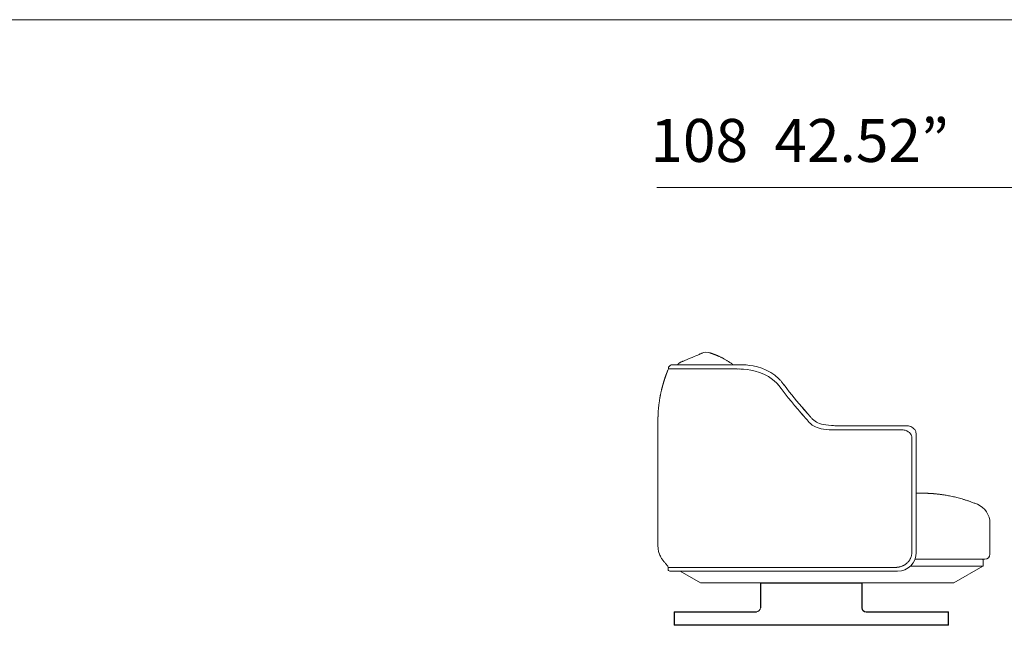
# Model space of a CAD drawing. Units: inches. Extents: x 3476 to 124092, y 545 to 21494.
# Drawn here: x 17786 to 20701, y 17453 to 19246 of the extents above; entities that cross this region are included whole.
import ezdxf

# ---------------------------------------------------------------- set-up
doc = ezdxf.new("R2010")
doc.units = ezdxf.units.IN
doc.header["$MEASUREMENT"] = 0
doc.layers.get('0').update_dxf_attribs({"lineweight": 13})
doc.styles.add('PDF NeuzeitSLTStd-Book', font='arial.ttf')

msp = doc.modelspace()

# ---------------------------------------------------------------- linework, layer by layer
at = {"lineweight": 13}
for p, q in [((3623.6, 19246.3), (22180.3, 19246.3)), ((20776, 18749.2), (19672.7, 18749.2)), ((19829.2, 18259.6), (19829.1, 18259.6)), ((19829.3, 18259.6), (19829.2, 18259.6)), ((19829.4, 18259.5), (19829.3, 18259.6)), ((19829.5, 18259.5), (19829.4, 18259.5)), ((19829.8, 18259.5), (19829.5, 18259.5)), ((19829.9, 18259.4), (19829.8, 18259.5)), ((19830, 18259.4), (19829.9, 18259.4)), ((19829.9, 18259.4), (19829.9, 18259.4)), ((19830.1, 18259.4), (19830, 18259.4)), ((19830.9, 18259.1), (19830.8, 18259.2)), ((19830.8, 18259.2), (19830.8, 18259.2)), ((19830.8, 18259.2), (19830.8, 18259.1)), ((19830.8, 18259.1), (19830.9, 18259.1)), ((19831, 18259.1), (19830.9, 18259.1)), ((19830.9, 18259.1), (19830.9, 18259.1)), ((19830.9, 18259.1), (19830.9, 18259.1)), ((19830.9, 18259.1), (19830.9, 18259.1)), ((19830.9, 18259.1), (19830.9, 18259.1)), ((19830.9, 18259.1), (19831, 18259)), ((19831.1, 18259.1), (19831, 18259.1)), ((19831, 18259.1), (19831, 18259.1)), ((19831, 18259), (19831, 18259)), ((19831, 18259), (19831, 18259)), ((19831, 18259), (19831.1, 18258.9)), ((19831.1, 18259.1), (19831.1, 18259.1)), ((19831.1, 18259.1), (19831.1, 18259.1)), ((19831.1, 18258.9), (19831.1, 18258.9)), ((19831.1, 18258.9), (19831.1, 18258.9)), ((19831.2, 18259), (19831.2, 18259)), ((19831.4, 18259), (19831.3, 18259)), ((19831.3, 18259), (19831.3, 18259)), ((19831.7, 18258.9), (19831.6, 18258.9)), ((19832, 18258.7), (19831.9, 18258.8)), ((19832.2, 18258.7), (19832.1, 18258.7)), ((19832.3, 18258.7), (19832.2, 18258.7)), ((19832.5, 18258.6), (19832.4, 18258.6)), ((19832.7, 18258.5), (19832.6, 18258.5)), ((19832.9, 18258.5), (19832.8, 18258.5)), ((19832.9, 18258.4), (19832.9, 18258.5)), ((19833, 18258.4), (19832.9, 18258.4)), ((19833.2, 18258.4), (19833.1, 18258.4)), ((19833.4, 18258.3), (19833.4, 18258.3)), ((19833.6, 18258.2), (19833.5, 18258.2)), ((19833.8, 18258.1), (19833.7, 18258.1)), ((19916.8, 18224.4), (19720.3, 18224.4)), ((19744.3, 18232.3), (19744.3, 18232.3)), ((19755.4, 18237), (19771.6, 18244)), ((19705, 18208.2), (19706.6, 18211.8)), ((19909.8, 18211.8), (19706.6, 18211.8)), ((20033.9, 18183.1), (20037.7, 18178.9)), ((20049, 18164.4), (20057.3, 18153.7)), ((19676, 18076.2), (19676, 18075.8)), ((19676, 18075.3), (19676, 18074.8)), ((19676.1, 18078.6), (19676.1, 18078.1)), ((19676.1, 18077.1), (19676.1, 18076.7)), ((19676.2, 18079.9), (19676.2, 18079.5)), ((19676.3, 18082.6), (19676.3, 18082.4)), ((19676.3, 18082.4), (19676.3, 18082)), ((19676.3, 18081.2), (19676.3, 18080.8)), ((19676.4, 18083.1), (19676.4, 18082.8)), ((19676.6, 18086.6), (19676.5, 18084.9)), ((19675.7, 18067.1), (19675.7, 18066.5)), ((19675.7, 18066.5), (19675.7, 18066)), ((19675.7, 18066), (19675.7, 18065.4)), ((19675.7, 18064.9), (19675.7, 18064.3)), ((19675.7, 18064.3), (19675.7, 18063.8)), ((19675.7, 18063.8), (19675.7, 18063.2)), ((19675.7, 18063.2), (19675.7, 18062.7)), ((19675.7, 18062.7), (19675.7, 18062.1)), ((19675.7, 18061.6), (19675.7, 18061.1)), ((19675.7, 18061.1), (19675.7, 18060.6)), ((19675.7, 18060.6), (19675.7, 18060.1)), ((19675.7, 18060.1), (19675.7, 18059.7)), ((19675.7, 18059.5), (19675.7, 17688.4)), ((19675.8, 18069.8), (19675.8, 18069.2)), ((19675.8, 18068.7), (19675.8, 18068.2)), ((19675.8, 18068.2), (19675.8, 18067.6)), ((19675.9, 18073.3), (19675.9, 18072.8)), ((19675.9, 18072.3), (19675.9, 18071.8)), ((19675.9, 18071.3), (19675.9, 18070.8)), ((19675.9, 18070.8), (19675.9, 18070.3)), ((19676, 18074.3), (19676, 18073.8)), ((20133, 18063.6), (20141.6, 18056.8)), ((20189.7, 18044.3), (20195.2, 18044)), ((20196.6, 18031.3), (20205.5, 18031.3)), ((20203.6, 18043.8), (20212.7, 18043.8)), ((20203.6, 18043.8), (20414.3, 18043.8)), ((20205.5, 18031.3), (20217.1, 18031.3)), ((20217.1, 18031.3), (20387.1, 18031.3)), ((20224.7, 18043.8), (20399.2, 18043.8)), ((20387.1, 18031.3), (20392.9, 18031.3)), ((20392.9, 18031.3), (20401.8, 18031.3)), ((20440.4, 18017.7), (20440.5, 17668.3)), ((20427.4, 18009.5), (20427.4, 17918.2)), ((20427.4, 17918.2), (20427.4, 17866.5)), ((20427.4, 17866.5), (20427.4, 17814.8)), ((20440.5, 17843.8), (20443.4, 17843.8)), ((20443.4, 17843.8), (20449.6, 17843.8)), ((20449.6, 17843.8), (20454.3, 17843.8)), ((20454.3, 17843.8), (20457.1, 17843.8)), ((20457.1, 17843.8), (20458.1, 17843.8)), ((20458.1, 17843.8), (20459.1, 17843.8)), ((20459.1, 17843.8), (20460.1, 17843.8)), ((20460.1, 17843.8), (20461.1, 17843.8)), ((20461.1, 17843.8), (20462.1, 17843.8)), ((20462.1, 17843.8), (20463, 17843.8)), ((20464.7, 17843.8), (20463.9, 17843.8)), ((20465.6, 17843.8), (20464.7, 17843.8)), ((20467.1, 17843.8), (20466.4, 17843.8)), ((20468.5, 17843.7), (20467.8, 17843.7)), ((20469, 17843.7), (20468.5, 17843.7)), ((20469.9, 17843.7), (20469.4, 17843.7)), ((20470.1, 17843.7), (20469.9, 17843.7)), ((20470.3, 17843.7), (20470.1, 17843.7)), ((20427.4, 17814.8), (20427.4, 17763.1)), ((20427.4, 17763.1), (20427.4, 17737.3)), ((20658.7, 17755.3), (20658.7, 17755.3)), ((20658.7, 17755.3), (20658.7, 17755.3)), ((20658.7, 17755.3), (20658.7, 17755.2)), ((20658.7, 17755.2), (20658.7, 17755.2)), ((20658.7, 17755.2), (20658.7, 17755.2)), ((20658.7, 17755.2), (20658.7, 17755.1)), ((20658.7, 17755.1), (20658.7, 17755)), ((20658.7, 17755), (20658.7, 17754.8)), ((20658.7, 17754.8), (20658.7, 17754.6)), ((20658.7, 17754.6), (20658.7, 17754.3)), ((20427.4, 17737.3), (20427.4, 17711.5)), ((20658.7, 17754.3), (20658.7, 17753.9)), ((20658.7, 17753.9), (20658.7, 17753.4)), ((20658.7, 17753.4), (20658.7, 17753)), ((20658.7, 17753), (20658.7, 17752.6)), ((20658.7, 17752.6), (20658.7, 17752.1)), ((20658.7, 17752.1), (20658.7, 17751.5)), ((20658.7, 17751.5), (20658.7, 17751)), ((20658.7, 17751), (20658.7, 17750.4)), ((20658.7, 17750.4), (20658.7, 17749.8)), ((20658.7, 17749.8), (20658.7, 17749.2)), ((20658.7, 17749.2), (20658.7, 17748.5)), ((20658.7, 17748.5), (20658.7, 17747.8)), ((20658.7, 17747.8), (20658.7, 17747.1)), ((20658.7, 17747.1), (20658.7, 17746.5)), ((20658.7, 17746.5), (20658.7, 17745.9)), ((20658.7, 17745.9), (20658.7, 17745.3)), ((20658.7, 17745.3), (20658.7, 17744.9)), ((20658.7, 17744.9), (20658.7, 17744.6)), ((20658.7, 17744.6), (20658.7, 17744.1)), ((20658.7, 17744.1), (20658.7, 17742.2)), ((20658.7, 17742.2), (20658.7, 17740.1)), ((20658.7, 17740.1), (20658.7, 17730.3)), ((20658.7, 17730.3), (20658.7, 17663.3)), ((20427.4, 17711.5), (20427.4, 17685.6)), ((19675.7, 17685.6), (19675.9, 17683.4)), ((20427.4, 17685.6), (20427.4, 17682.4)), ((20427.4, 17682.4), (20427.4, 17679.2)), ((20427.4, 17679.2), (20427.4, 17675.9)), ((20427.4, 17675.9), (20427.4, 17674.3)), ((20427.4, 17674.3), (20427.4, 17672.7)), ((20427.4, 17672.7), (20427.4, 17671.1)), ((20427.4, 17671.1), (20427.4, 17670.3)), ((20427.4, 17670.3), (20427.4, 17669.5)), ((20427.4, 17669.5), (20427.4, 17668.7)), ((20427.4, 17668.7), (20427.4, 17668.3)), ((20416.7, 17640.6), (20416.5, 17640.3)), ((20628.6, 17648.3), (20436.7, 17648.3)), ((20636.6, 17648.3), (20628.6, 17648.3)), ((20643.7, 17648.3), (20636.6, 17648.3)), ((20638.6, 17646.3), (20638.6, 17629.4)), ((19705.8, 17618.2), (19705.8, 17623.8)), ((19705.8, 17623.8), (19705.8, 17623.8)), ((19705.8, 17623.8), (19705.9, 17623.8)), ((19705.9, 17623.8), (19706.2, 17623.7)), ((19706.2, 17623.7), (19706.6, 17623.7)), ((19706.6, 17623.7), (19707.7, 17623.7)), ((19707.7, 17623.7), (19709.6, 17623.7)), ((19709.6, 17623.7), (19709.8, 17623.7)), ((19709.8, 17623.7), (19710, 17623.7)), ((19710, 17623.7), (19711, 17623.7)), ((19878.8, 17613.2), (19710.8, 17613.2)), ((19711, 17623.7), (19713.3, 17623.7)), ((19713.3, 17623.7), (19715.9, 17623.7)), ((19719, 17623.7), (19722.4, 17623.7)), ((19722.4, 17623.7), (19726.2, 17623.7)), ((19726.2, 17623.7), (19730.5, 17623.7)), ((19730.5, 17623.7), (19731.5, 17623.7)), ((19731.5, 17623.7), (19732.1, 17623.7)), ((19732.1, 17623.7), (19732.7, 17623.7)), ((19732.7, 17623.7), (19735, 17623.7)), ((19735, 17623.7), (19739.9, 17623.7)), ((19739.9, 17623.7), (19745.1, 17623.7)), ((19741.9, 17613.2), (19802.2, 17578.3)), ((19745.1, 17623.7), (19750.7, 17623.7)), ((19762.7, 17623.7), (19769.1, 17623.7)), ((19769.1, 17623.7), (19770.8, 17623.7)), ((19770.8, 17623.7), (19772.4, 17623.7)), ((19772.4, 17623.7), (19775.8, 17623.7)), ((19775.8, 17623.7), (19782.8, 17623.7)), ((19782.8, 17623.7), (19789.9, 17623.7)), ((19789.9, 17623.7), (19797.3, 17623.7)), ((19797.3, 17623.7), (19804.8, 17623.7)), ((19804.8, 17623.7), (19812.6, 17623.7)), ((19820.5, 17623.7), (19821.6, 17623.7)), ((19821.6, 17623.7), (19822.6, 17623.7)), ((19822.6, 17623.7), (19824.6, 17623.7)), ((19824.6, 17623.7), (19828.6, 17623.7)), ((19828.6, 17623.7), (19836.9, 17623.7)), ((19836.9, 17623.7), (19845.1, 17623.7)), ((19853.4, 17623.7), (19861.8, 17623.7)), ((19861.8, 17623.7), (19866.1, 17623.7)), ((19868.1, 17623.8), (19870.3, 17623.8)), ((19870.3, 17623.8), (19872.4, 17623.8)), ((19872.4, 17623.8), (19874.5, 17623.8)), ((19874.5, 17623.8), (19875.6, 17623.8)), ((19875.6, 17623.8), (19876.7, 17623.8)), ((19876.7, 17623.8), (19878.8, 17623.8)), ((19878.8, 17623.8), (19880.4, 17623.8)), ((20385.3, 17613.2), (19878.8, 17613.2)), ((19880.4, 17623.8), (19882, 17623.8)), ((19882, 17623.8), (19883.6, 17623.8)), ((19883.6, 17623.8), (19885.2, 17623.8)), ((19885.2, 17623.8), (19891.6, 17623.8)), ((19891.6, 17623.8), (19898, 17623.8)), ((19898, 17623.8), (19904.4, 17623.8)), ((19910.8, 17623.8), (19917.3, 17623.8)), ((19917.3, 17623.8), (19930.1, 17623.8)), ((20083.8, 17624), (20032.6, 17624)), ((20186.3, 17624.1), (20083.8, 17624)), ((20237.6, 17624.1), (20186.3, 17624.1)), ((20340.1, 17624.1), (20288.8, 17624.1)), ((20352.9, 17624.1), (20340.1, 17624.1)), ((20365.7, 17624.1), (20352.9, 17624.1)), ((20369, 17624.1), (20365.7, 17624.1)), ((20370.5, 17624.1), (20369, 17624.1)), ((20372.1, 17624.1), (20370.5, 17624.1)), ((20373.8, 17624.1), (20372.1, 17624.1)), ((20374.5, 17624.1), (20373.8, 17624.1)), ((20375.4, 17624.1), (20374.5, 17624.1)), ((20377, 17624.1), (20375.4, 17624.1)), ((20377.8, 17624.1), (20377, 17624.1)), ((20378.5, 17624.1), (20377.8, 17624.1)), ((20627.6, 17627.6), (20422.6, 17627.6)), ((20637.6, 17627.6), (20552.2, 17578.3)), ((20629.3, 17627.6), (20629.1, 17627.6)), ((20629.5, 17627.6), (20629.3, 17627.6)), ((20630.3, 17627.6), (20629.5, 17627.6)), ((20632, 17627.6), (20630.3, 17627.6)), ((20632.2, 17627.6), (20632, 17627.6)), ((20632.8, 17627.5), (20632.2, 17627.6)), ((20633.9, 17627.5), (20632.8, 17627.5)), ((20634, 17627.5), (20633.9, 17627.5)), ((20634.2, 17627.5), (20634, 17627.5)), ((20634.8, 17627.5), (20634.2, 17627.5)), ((20635.4, 17627.5), (20634.8, 17627.5)), ((20635.9, 17627.5), (20635.4, 17627.5)), ((20636.2, 17627.5), (20635.9, 17627.5)), ((20636.4, 17627.5), (20636.2, 17627.5)), ((20637.1, 17627.6), (20636.4, 17627.5)), ((20637.3, 17627.6), (20637.1, 17627.6)), ((20637.5, 17627.6), (20637.3, 17627.6)), ((20637.3, 17627.6), (20637.3, 17627.6)), ((19802.2, 17578.3), (19876.3, 17578.3)), ((19876.3, 17578.1), (19803.2, 17578.1)), ((19876.3, 17578.3), (20542.2, 17578.3)), ((19876.3, 17578.1), (19876.3, 17578.3)), ((20542.2, 17578.1), (19876.3, 17578.1)), ((19979.1, 17578.1), (19979.1, 17577)), ((19980.1, 17577), (19979.1, 17577)), ((19979.1, 17577), (19979.1, 17573)), ((19979.1, 17573), (19980.1, 17573)), ((19979.1, 17504.8), (19979.1, 17571)), ((19979.1, 17571), (19980.1, 17571)), ((19980.1, 17578.1), (19980.1, 17577)), ((20279, 17577), (19980.1, 17577)), ((19980.1, 17577), (19980.1, 17573)), ((19980.1, 17573), (19980.1, 17572)), ((19980.1, 17572), (19980.1, 17571)), ((19980.1, 17571), (19980.1, 17504.8)), ((20279, 17577), (20279, 17578.1)), ((20279, 17573), (20279, 17577)), ((20280, 17577), (20279, 17577)), ((20279, 17572), (20279, 17573)), ((20280, 17573), (20279, 17573)), ((20279, 17571), (20279, 17572)), ((20279, 17571), (20280, 17571)), ((20279, 17504.8), (20279, 17571)), ((20280, 17578.1), (20280, 17577)), ((20280, 17577), (20280, 17573)), ((20280, 17571), (20280, 17504.8)), ((20542.2, 17578.3), (20542.2, 17578.1)), ((20551.2, 17578.1), (20542.2, 17578.1)), ((19724.3, 17491.8), (19724.3, 17492.8)), ((19724.3, 17492.8), (19967.1, 17492.8)), ((19967.1, 17492.8), (19967.1, 17491.8)), ((19980.1, 17504.8), (19979.1, 17504.8)), ((20280, 17504.8), (20279, 17504.8)), ((20292.1, 17491.8), (20292.1, 17492.8)), ((20292.1, 17492.8), (20534.8, 17492.8)), ((20534.8, 17492.8), (20534.8, 17491.8)), ((19723.3, 17453.7), (19723.3, 17491.8)), ((19723.3, 17491.8), (19724.3, 17491.8)), ((19967.1, 17491.8), (19724.3, 17491.8)), ((19724.3, 17491.8), (19724.3, 17453.7)), ((20534.8, 17491.8), (20292.1, 17491.8)), ((20535.8, 17491.8), (20534.8, 17491.8)), ((20534.8, 17491.8), (20534.8, 17453.7)), ((20535.8, 17453.7), (20535.8, 17491.8)), ((19724.3, 17453.7), (19723.3, 17453.7)), ((19724.3, 17453.7), (20534.8, 17453.7)), ((19724.3, 17452.7), (19724.3, 17453.7)), ((20534.8, 17452.7), (19724.3, 17452.7)), ((20534.8, 17453.7), (20535.8, 17453.7)), ((20534.8, 17453.7), (20534.8, 17452.7))]:
    msp.add_line(p, q, dxfattribs=at)
for centre, radius, start, end in [((23836.1, 8665.9), 10404.7, 112.8638, 112.99434), ((15898.8, 27290.7), 9841, 293.31312, 293.33758), ((20942.6, 15561.4), 2926.8, 112.9814, 113.0363), ((19781.5, 18302.1), 49.7, 291.7322, 294.4381), ((19645, 18632.2), 406.9, 292.7157, 293.2895), ((19819, 18230.3), 31.1, 69.2213, 115.1261), ((19833, 18253.7), 4.46, 70.9244, 75.6771), ((19836.3, 18262.3), 4.77, 246.1857, 256.9444), ((19826.9, 18234.5), 24.6, 69.1048, 71.2975), ((19822.6, 18213.3), 46.1, 69.7663, 71.3536), ((19836.4, 18231.1), 24.6, 69.1048, 71.2975), ((19844.8, 18243.7), 9.79, 67.6751, 71.2128), ((19835.6, 18220.7), 34.6, 65.8546, 68.9057), ((19818.1, 18170.3), 87.8, 64.6631, 66.5642), ((19718.8, 18212.2), 12.3, 83.1115, 181.9196), ((19741.8, 18217.5), 11.1, 131.111, 135.6158), ((19756.6, 18203.1), 31.7, 112.6945, 129.4585), ((19759.8, 18197), 38.6, 112.9703, 122.6626), ((19745.6, 18220.5), 11.1, 120.232, 124.3193), ((19817.8, 18070), 178.2, 113.3831, 114.2287), ((19774.8, 18177.3), 62.6, 112.1199, 114.021), ((19851.5, 18003.6), 252.5, 112.3942, 113.4055), ((19790.7, 18102.8), 160.6, 65.0939, 66.1333), ((19751.3, 18020.6), 251.7, 63.9988, 64.8381), ((19749.7, 18013.9), 258.4, 63.5336, 64.3371), ((21294.9, 20979.6), 3085.7, 242.3921, 242.4588), ((19799.1, 18111.9), 148.7, 60.9714, 62.3504), ((19801.1, 18111.2), 148.3, 60.4342, 61.7927), ((19774, 18064.4), 202.3, 59.1867, 60.3004), ((19401.7, 17449.5), 921.2, 58.6471, 58.8891), ((19831.9, 18155.6), 94.4, 56.3288, 58.6474), ((19841.1, 18164.8), 81.7, 55.4171, 58.0887), ((19797.8, 18097.2), 162, 55.0464, 56.3798), ((19759.5, 18045), 226.7, 53.7369, 54.6851), ((19695.8, 17956.7), 335.5, 53.2537, 53.8846), ((19921.1, 18089.1), 135.3, 88.1795, 91.8205), ((19924, 18111.8), 112.6, 83.6082, 89.2865), ((19709.1, 18197.3), 7.79, 153.8277, 159.7751), ((19914.1, 18076.5), 135.3, 88.1795, 91.8205), ((19905.1, 17909.6), 302.5, 85.3802, 87.493), ((19712.4, 18157.5), 23.3, 163.7522, 165.7375), ((19718.3, 18157), 29.1, 162.8512, 165.9632), ((19716.9, 18158.8), 27.2, 162.4291, 165.6801), ((19605.3, 18210.1), 94.4, 341.7698, 342.8293), ((19711.7, 18179.4), 16.2, 158.2708, 164.0798), ((19733.7, 18174.4), 38.7, 161.1401, 163.5597), ((19960.6, 18103.3), 94.3, 36.7091, 41.9361), ((19967.6, 18115.9), 94.3, 36.7091, 41.9361), ((19139.8, 17490.6), 1131.7, 36.5389, 37.0355), ((19533.5, 18165.8), 152.8, 348.2365, 349.4), ((19542.7, 18168.4), 144.3, 347.6991, 348.876), ((20948.2, 17863), 1294.1, 167.4461, 167.613), ((17963.8, 18546), 1767.5, 346.8626, 346.9792), ((19720, 18147), 33.3, 164.5845, 167.343), ((19836.3, 18117.4), 153.3, 164.8062, 165.4765), ((19716.7, 18151.2), 29.1, 163.9895, 167.365), ((19655, 18169), 35.1, 344.0073, 346.751), ((21155.6, 19001), 1400.4, 216.7971, 221.6731), ((19132.7, 17478), 1131.7, 36.5389, 37.0355), ((21162.6, 19013.6), 1400.4, 217.882, 221.6731), ((19897.8, 18079.4), 220.9, 173.1671, 174.349), ((18264.3, 18283.2), 1425.3, 352.8465, 353.02), ((19122.5, 18190.1), 562.2, 351.8031, 352.2182), ((19879.6, 18086.3), 201.9, 171.025, 172.1211), ((19803.7, 18100.1), 124.9, 170.1682, 171.8283), ((19988.4, 18071.6), 311.8, 169.5407, 170.1683), ((19862.4, 18096.2), 183.4, 168.9066, 169.9301), ((18968.5, 18152.5), 711.1, 355.068, 355.2712), ((19895, 18076.3), 218.5, 173.4495, 174.7092), ((19143.4, 17230.4), 1280, 40.2472, 41.8203), ((19150.4, 17243), 1280, 40.2472, 41.8186), ((20158.2, 18082.8), 45.2, 224.6286, 238.4742), ((19827.3, 11553.9), 6487.5, 86.81103, 86.85951), ((20195.1, 18194.9), 163.7, 267.5604, 270.5219), ((20202.2, 18207.5), 163.7, 267.5604, 270.5219), ((20397.8, 17994.1), 37.4, 66.0497, 83.9301), ((20401.9, 18004.1), 26.5, 27.7418, 65.4358), ((20410.3, 18006.7), 37.4, 62.827, 83.9301), ((20578, 21112.4), 3270.4, 268.1429, 268.2012), ((20300, 14620.3), 3228.1, 86.73, 86.808), ((20309.4, 15146.1), 2702.6, 86.2024, 86.2941), ((20364.6, 16225.2), 1622.3, 85.4941, 85.6232), ((20491.7, 17731.2), 110.9, 82.5797, 84.3469), ((20494.7, 17723.9), 117.8, 82.8024, 84.5174), ((20670.1, 19056.7), 1226.5, 262.4727, 262.6644), ((20485.5, 17627), 215, 81.2365, 82.5032), ((20469.8, 17500), 343, 79.9816, 80.9825), ((20128.3, 15607.1), 2266.4, 79.6401, 79.8055), ((20053.9, 15358.5), 2524.5, 78.8302, 78.9931), ((20421.9, 17263.5), 584.4, 77.2871, 78.0506), ((20500.2, 17603.4), 235.6, 75.9609, 77.6581), ((20407.6, 17243.3), 607.5, 74.2827, 75.0268), ((20481.1, 17502.7), 337.8, 72.9483, 74.3555), ((20483.2, 17499.2), 340.6, 71.9624, 73.4651), ((20381.8, 17192.7), 663.5, 71.0213, 71.8369), ((20269.2, 16896.4), 980.3, 69.8503, 70.4287), ((20495.5, 17514.3), 322.3, 67.9263, 69.7746), ((20363.4, 17191.1), 671.5, 67.3978, 67.8419), ((20598.5, 17755.3), 60.2, 359.9995, 67.6325), ((19749.4, 17688.9), 73.7, 180.3631, 182.5374), ((19692.8, 17680.7), 16.6, 185.4152, 189.9769), ((19733, 17686), 57.2, 188.2099, 191.5217), ((19734.3, 17685.4), 58.3, 190.6305, 194.0477), ((19747.5, 17688.9), 72, 194.2585, 198.7243), ((20385.3, 17668.3), 55.2, 270.0006, 359.9994), ((19756.4, 17692.1), 81.4, 198.8225, 203.008), ((19752.2, 17690.9), 77, 203.4162, 207.9142), ((19762.1, 17697.2), 88.7, 208.5032, 211.7796), ((19744.4, 17685.4), 67.5, 211.2012, 215.5157), ((19822.6, 17741.8), 163.9, 215.6786, 217.4026), ((19802.7, 17730.8), 141.5, 218.7624, 220.624), ((19827.8, 17756.7), 177.4, 221.7073, 222.9124), ((20390, 17662.3), 34.4, 308.7473, 314.1009), ((20302.3, 17747.4), 156.6, 315.4956, 316.8419), ((20380.4, 17672.4), 48.2, 318.8542, 321.7498), ((20390.1, 17664.4), 35.7, 322.1451, 327.3591), ((20382.7, 17669.8), 44.8, 330.7955, 334.9625), ((20326, 17688.3), 104.5, 340.676, 342.4553), ((20377.5, 17670.5), 50, 344.1242, 347.8024), ((20396.4, 17667), 30.8, 346.8342, 352.7838), ((20636.6, 17646.3), 2.02, 359.9729, 90.0261), ((20643.6, 17663.3), 15, 270.038, 359.962), ((19761.1, 17694.9), 86.5, 223.0109, 225.3977), ((19744.6, 17676.2), 61.6, 224.0959, 226.8671), ((19695.5, 17623.7), 10.2, 0.5108, 47.5147), ((19710.8, 17618.2), 4.99, 179.6162, 269.9789), ((19716.4, 17530.4), 93.3, 88.3948, 90.2854), ((19755.5, 17941.2), 317.6, 269.1264, 270.1798), ((19848.8, 2077.8), 15546.2, 90.31761, 90.3403), ((19819.2, 17033), 590.7, 89.869, 90.6413), ((19852, 16974.4), 649.3, 89.8767, 90.6105), ((19866.4, 17665.6), 41.8, 269.5397, 272.4004), ((20294.1, -52180.5), 69805.4, 90.314553, 90.31981), ((5613.4, 10406619.1), 10389005.2, 270.07895691, 270.07923949), ((20246.2, 42363), 24738.9, 269.98019, 270.09886), ((20381.8, 17657.3), 32.9, 275.4133, 281.0267), ((20379.5, 17676.7), 52.3, 286.6593, 290.2118), ((20385.9, 17661.1), 35.5, 289.1878, 294.4157), ((20378.9, 17678), 53.9, 293.7268, 297.145), ((20434.2, 17576), 62.2, 118.0666, 119.5538), ((20387.8, 17662.2), 35.6, 301.2592, 306.4682), ((20388.8, 17662.1), 35, 305.2316, 310.5184), ((20636.6, 17629.4), 2.04, 296.3265, 358.436), ((19980.1, 17573), 0.989, 179.9024, 270.0997), ((20279, 17573), 0.989, 269.9003, 0.0976), ((19724.3, 17491.8), 0.989, 89.9007, 180.0993), ((19967.1, 17504.8), 12, 270.0597, 359.9403), ((19967.1, 17504.8), 12, 270.0481, 359.9519), ((20292.1, 17504.8), 13, 180.0481, 269.9519), ((20292.1, 17504.8), 12, 180.0597, 269.9403), ((20534.8, 17491.8), 0.989, 359.899, 90.099)]:
    msp.add_arc(centre, radius, start, end, dxfattribs=at)
for points in [[(19804.7, 18258), (19805.4, 18258.3), (19805.7, 18258.4), (19805.8, 18258.5)], [(19806.9, 18258.9), (19806.8, 18258.9), (19806.7, 18258.8), (19806.6, 18258.8)], [(19807, 18258.9), (19806.9, 18258.9), (19806.9, 18258.9), (19806.9, 18258.9)], [(19807.1, 18258.9), (19807, 18258.9), (19807, 18258.9), (19807, 18258.9)], [(19807.2, 18259), (19807.1, 18258.9), (19807.1, 18258.9), (19807.1, 18258.9)], [(19828.7, 18259.7), (19828.6, 18259.7), (19828.5, 18259.7), (19828.4, 18259.7)], [(19828.9, 18259.6), (19828.9, 18259.6), (19828.8, 18259.6), (19828.7, 18259.7)], [(19829.1, 18259.6), (19829.1, 18259.6), (19829, 18259.6), (19828.9, 18259.6)], [(19829.4, 18259.5), (19829.4, 18259.6), (19829.3, 18259.6), (19829.3, 18259.6)], [(19829.6, 18259.5), (19829.6, 18259.5), (19829.5, 18259.5), (19829.5, 18259.5)], [(19829.7, 18259.5), (19829.7, 18259.5), (19829.6, 18259.5), (19829.6, 18259.5)], [(19829.9, 18259.4), (19829.8, 18259.4), (19829.8, 18259.4), (19829.8, 18259.5)], [(19830, 18259.4), (19830, 18259.4), (19830, 18259.4), (19829.9, 18259.4)], [(19830.3, 18259.3), (19830.2, 18259.3), (19830.2, 18259.3), (19830.1, 18259.4)], [(19830.5, 18259.2), (19830.4, 18259.2), (19830.3, 18259.3), (19830.3, 18259.3)], [(19830.7, 18259.2), (19830.7, 18259.2), (19830.6, 18259.2), (19830.5, 18259.2)], [(19830.8, 18259.1), (19830.8, 18259.1), (19830.8, 18259.1), (19830.7, 18259.2)], [(19830.9, 18259.1), (19830.9, 18259.1), (19830.9, 18259.1), (19830.9, 18259.1)], [(19831.2, 18259), (19831.2, 18259), (19831.2, 18259), (19831.1, 18259.1)], [(19831.3, 18259), (19831.3, 18259), (19831.2, 18259), (19831.2, 18259)], [(19831.5, 18258.9), (19831.5, 18258.9), (19831.4, 18259), (19831.4, 18259)], [(19831.4, 18259), (19831.4, 18259), (19831.4, 18259), (19831.4, 18259)], [(19831.6, 18258.9), (19831.5, 18258.9), (19831.5, 18258.9), (19831.5, 18258.9)], [(19831.9, 18258.8), (19831.8, 18258.8), (19831.8, 18258.8), (19831.7, 18258.9)], [(19831.7, 18258.9), (19831.7, 18258.9), (19831.7, 18258.9), (19831.7, 18258.9)], [(19831.9, 18258.8), (19831.9, 18258.8), (19831.9, 18258.8), (19831.9, 18258.8)], [(19832.1, 18258.7), (19832.1, 18258.7), (19832, 18258.7), (19832, 18258.7)], [(19832.2, 18258.7), (19832.2, 18258.7), (19832.2, 18258.7), (19832.2, 18258.7)], [(19832.4, 18258.6), (19832.3, 18258.6), (19832.3, 18258.6), (19832.3, 18258.7)], [(19832.4, 18258.6), (19832.4, 18258.6), (19832.4, 18258.6), (19832.4, 18258.6)], [(19832.6, 18258.5), (19832.6, 18258.6), (19832.6, 18258.6), (19832.5, 18258.6)], [(19832.5, 18258.6), (19832.5, 18258.6), (19832.5, 18258.6), (19832.5, 18258.6)], [(19832.8, 18258.5), (19832.7, 18258.5), (19832.7, 18258.5), (19832.7, 18258.5)], [(19832.8, 18258.5), (19832.8, 18258.5), (19832.8, 18258.5), (19832.8, 18258.5)], [(19833.1, 18258.4), (19833.1, 18258.4), (19833, 18258.4), (19833, 18258.4)], [(19833.1, 18258.4), (19833.1, 18258.4), (19833.1, 18258.4), (19833.1, 18258.4)], [(19833.3, 18258.3), (19833.2, 18258.3), (19833.2, 18258.3), (19833.2, 18258.4)], [(19833.7, 18258.2), (19833.6, 18258.2), (19833.4, 18258.3), (19833.3, 18258.3)], [(19833.4, 18258.3), (19833.3, 18258.3), (19833.3, 18258.3), (19833.3, 18258.3)], [(19833.5, 18258.3), (19833.5, 18258.3), (19833.4, 18258.3), (19833.4, 18258.3)], [(19833.5, 18258.2), (19833.5, 18258.3), (19833.5, 18258.3), (19833.5, 18258.3)], [(19833.7, 18258.2), (19833.6, 18258.2), (19833.6, 18258.2), (19833.6, 18258.2)], [(19834.1, 18258), (19834, 18258.1), (19833.8, 18258.1), (19833.7, 18258.2)], [(19833.7, 18258.1), (19833.7, 18258.2), (19833.7, 18258.2), (19833.7, 18258.2)], [(19834.8, 18257.8), (19834.5, 18257.9), (19834.2, 18258), (19833.8, 18258.1)], [(19833.8, 18258.1), (19833.8, 18258.1), (19833.8, 18258.1), (19833.8, 18258.1)], [(19836.3, 18257.3), (19835.9, 18257.4), (19835.6, 18257.5), (19835.3, 18257.7)], [(19836.5, 18257.2), (19836.2, 18257.3), (19836, 18257.4), (19835.7, 18257.5)], [(19837.3, 18256.9), (19837, 18257), (19836.6, 18257.2), (19836.3, 18257.3)], [(19837.2, 18256.9), (19837, 18257), (19836.7, 18257.1), (19836.5, 18257.2)], [(19838.4, 18256.5), (19838, 18256.7), (19837.6, 18256.8), (19837.2, 18256.9)], [(19839.5, 18256.1), (19839.1, 18256.3), (19838.8, 18256.4), (19838.4, 18256.5)], [(19839.6, 18256.1), (19839.3, 18256.2), (19838.9, 18256.3), (19838.5, 18256.5)], [(19840.4, 18255.8), (19840.1, 18255.9), (19839.8, 18256), (19839.5, 18256.1)], [(19839.9, 18256), (19839.8, 18256), (19839.7, 18256.1), (19839.6, 18256.1)], [(19840.1, 18255.9), (19840.1, 18255.9), (19840, 18256), (19839.9, 18256)], [(19840.5, 18255.8), (19840.4, 18255.8), (19840.3, 18255.8), (19840.1, 18255.9)], [(19841.5, 18255.4), (19841.1, 18255.5), (19840.8, 18255.7), (19840.4, 18255.8)], [(19840.8, 18255.7), (19840.7, 18255.7), (19840.6, 18255.7), (19840.5, 18255.8)], [(19841.1, 18255.6), (19841, 18255.6), (19840.9, 18255.6), (19840.8, 18255.7)], [(19841.5, 18255.4), (19841.4, 18255.5), (19841.2, 18255.5), (19841.1, 18255.6)], [(19841.8, 18255.3), (19841.7, 18255.3), (19841.6, 18255.4), (19841.5, 18255.4)], [(19842.4, 18255), (19842.1, 18255.1), (19841.8, 18255.3), (19841.5, 18255.4)], [(19842.2, 18255.1), (19842.1, 18255.2), (19842, 18255.2), (19841.8, 18255.3)], [(19842.6, 18255), (19842.5, 18255), (19842.4, 18255.1), (19842.2, 18255.1)], [(19843.4, 18254.7), (19843, 18254.8), (19842.8, 18254.9), (19842.4, 18255)], [(19843.1, 18254.8), (19843, 18254.9), (19842.8, 18254.9), (19842.6, 18255)], [(19843.6, 18254.6), (19843.5, 18254.7), (19843.3, 18254.7), (19843.1, 18254.8)], [(19844.3, 18254.4), (19844, 18254.5), (19843.7, 18254.6), (19843.4, 18254.7)], [(19844.1, 18254.4), (19844, 18254.5), (19843.8, 18254.6), (19843.6, 18254.6)], [(19844.6, 18254.3), (19844.5, 18254.3), (19844.3, 18254.4), (19844.1, 18254.4)], [(19845.1, 18254), (19845, 18254.1), (19844.8, 18254.2), (19844.6, 18254.3)], [(19845.6, 18253.9), (19845.5, 18253.9), (19845.3, 18254), (19845.1, 18254)], [(19845.9, 18253.7), (19845.7, 18253.8), (19845.4, 18253.9), (19845.2, 18254)], [(19846.1, 18253.7), (19845.9, 18253.8), (19845.8, 18253.8), (19845.6, 18253.9)], [(19846.2, 18253.6), (19846.1, 18253.7), (19846, 18253.7), (19845.9, 18253.7)], [(19846.4, 18253.6), (19846.3, 18253.6), (19846.2, 18253.7), (19846.1, 18253.7)], [(19846.5, 18253.5), (19846.4, 18253.5), (19846.3, 18253.6), (19846.2, 18253.6)], [(19846.8, 18253.4), (19846.7, 18253.5), (19846.6, 18253.5), (19846.4, 18253.6)], [(19846.8, 18253.4), (19846.7, 18253.4), (19846.6, 18253.5), (19846.5, 18253.5)], [(19847.1, 18253.3), (19847, 18253.3), (19846.9, 18253.4), (19846.8, 18253.4)], [(19847, 18253.3), (19846.9, 18253.3), (19846.9, 18253.4), (19846.8, 18253.4)], [(19847.3, 18253.2), (19847.2, 18253.3), (19847.1, 18253.3), (19847, 18253.3)], [(19847.4, 18253.2), (19847.3, 18253.2), (19847.2, 18253.3), (19847.1, 18253.3)], [(19847.5, 18253.1), (19847.4, 18253.2), (19847.4, 18253.2), (19847.3, 18253.2)], [(19847.6, 18253.1), (19847.6, 18253.1), (19847.5, 18253.2), (19847.4, 18253.2)], [(19847.8, 18253.1), (19847.6, 18253.1), (19847.6, 18253.1), (19847.5, 18253.1)], [(19847.9, 18253), (19847.8, 18253.1), (19847.7, 18253.1), (19847.6, 18253.1)], [(19847.9, 18252.9), (19847.9, 18253), (19847.8, 18253), (19847.8, 18253.1)], [(19848, 18253), (19847.9, 18253), (19847.9, 18253), (19847.9, 18253)], [(19848, 18252.9), (19848, 18252.9), (19848, 18252.9), (19848, 18253)], [(19849, 18252.6), (19848.8, 18252.6), (19848.7, 18252.7), (19848.5, 18252.7)], [(19849.2, 18252.5), (19849.1, 18252.5), (19849, 18252.6), (19849, 18252.6)], [(19850.4, 18252), (19850, 18252.1), (19849.5, 18252.3), (19849.1, 18252.5)], [(19849.3, 18252.4), (19849.2, 18252.4), (19849.2, 18252.5), (19849.2, 18252.5)], [(19849.6, 18252.3), (19849.5, 18252.4), (19849.4, 18252.4), (19849.3, 18252.4)], [(19849.7, 18252.3), (19849.7, 18252.3), (19849.6, 18252.3), (19849.6, 18252.3)], [(19849.7, 18252.2), (19849.7, 18252.2), (19849.7, 18252.3), (19849.7, 18252.3)], [(19853, 18250.9), (19852.1, 18251.2), (19851.3, 18251.6), (19850.4, 18252)], [(19733.8, 18225.2), (19733.8, 18225.2), (19733.7, 18225.1), (19733.6, 18225)], [(19733.7, 18225.1), (19733.7, 18225.1), (19733.8, 18225.2), (19733.9, 18225.3)], [(19733.9, 18225.3), (19733.8, 18225.2), (19733.7, 18225.1), (19733.7, 18225)], [(19735.2, 18226.5), (19734.9, 18226.3), (19734.7, 18226.1), (19734.5, 18225.9)], [(19735.5, 18226.8), (19735.4, 18226.7), (19735.2, 18226.6), (19735.2, 18226.5)], [(19735.8, 18227.1), (19735.7, 18227), (19735.6, 18226.9), (19735.5, 18226.8)], [(19736.2, 18227.4), (19736, 18227.3), (19735.9, 18227.1), (19735.8, 18227.1)], [(19736.4, 18227.5), (19736.3, 18227.5), (19736.3, 18227.4), (19736.2, 18227.4)], [(19736.6, 18227.7), (19736.5, 18227.6), (19736.4, 18227.6), (19736.4, 18227.5)], [(19736.8, 18227.8), (19736.7, 18227.8), (19736.6, 18227.7), (19736.6, 18227.7)], [(19736.9, 18228), (19736.9, 18227.9), (19736.8, 18227.9), (19736.8, 18227.8)], [(19737.3, 18228.3), (19737.2, 18228.2), (19737.1, 18228.1), (19736.9, 18228)], [(19737.7, 18228.6), (19737.6, 18228.5), (19737.5, 18228.4), (19737.3, 18228.3)], [(19738.2, 18228.9), (19738, 18228.8), (19737.9, 18228.7), (19737.7, 18228.6)], [(19738.7, 18229.2), (19738.5, 18229.2), (19738.3, 18229), (19738.2, 18228.9)], [(19738.6, 18229.2), (19738.6, 18229.2), (19738.6, 18229.2), (19738.5, 18229.1)], [(19739.3, 18229.7), (19739.1, 18229.5), (19738.8, 18229.4), (19738.6, 18229.2)], [(19738.9, 18229.4), (19738.8, 18229.4), (19738.8, 18229.3), (19738.7, 18229.2)], [(19740.4, 18230.3), (19740.3, 18230.3), (19740.1, 18230.2), (19740, 18230.1)], [(19740.7, 18230.5), (19740.6, 18230.5), (19740.5, 18230.4), (19740.4, 18230.3)], [(19741.4, 18230.9), (19741.2, 18230.8), (19741, 18230.7), (19740.7, 18230.5)], [(19742.3, 18231.4), (19742.1, 18231.3), (19741.8, 18231.1), (19741.4, 18230.9)], [(19743.3, 18231.9), (19743, 18231.7), (19742.7, 18231.6), (19742.3, 18231.4)], [(19744.4, 18232.3), (19744, 18232.2), (19743.7, 18232.1), (19743.3, 18231.9)], [(19744, 18232.2), (19744, 18232.2), (19743.9, 18232.2), (19743.9, 18232.2)], [(19743.9, 18232.2), (19743.9, 18232.2), (19743.9, 18232.1), (19743.9, 18232.1)], [(19744.1, 18232.2), (19744, 18232.2), (19744, 18232.2), (19744, 18232.2)], [(19744.3, 18232.3), (19744.3, 18232.3), (19744.5, 18232.4), (19744.7, 18232.5)], [(19747.1, 18233.6), (19747.8, 18233.8), (19748.5, 18234.1), (19749.3, 18234.5)], [(19897.2, 18225), (19897, 18225.2), (19896.8, 18225.4), (19896.6, 18225.6)], [(19936.5, 18223.7), (19961.3, 18221.6), (20004.2, 18213.3), (20033.9, 18183.1)], [(19698.9, 18192.1), (19698.8, 18191.7), (19698.7, 18191.3), (19698.5, 18190.9)], [(19699.3, 18193.2), (19699.2, 18192.8), (19699.1, 18192.5), (19698.9, 18192.1)], [(19699.7, 18194.1), (19699.6, 18193.8), (19699.4, 18193.5), (19699.3, 18193.2)], [(19699.9, 18194.9), (19699.8, 18194.7), (19699.8, 18194.4), (19699.7, 18194.1)], [(19700.4, 18196.1), (19700.3, 18195.8), (19700.1, 18195.4), (19699.9, 18194.9)], [(19700.8, 18197.2), (19700.7, 18196.9), (19700.6, 18196.5), (19700.4, 18196.1)], [(19701.2, 18198.2), (19701, 18197.9), (19700.9, 18197.6), (19700.8, 18197.2)], [(19701.5, 18199.1), (19701.4, 18198.9), (19701.3, 18198.6), (19701.2, 18198.2)], [(19701.8, 18200), (19701.8, 18199.7), (19701.6, 18199.4), (19701.5, 18199.1)], [(19702.4, 18201.5), (19702.3, 18201.2), (19702.2, 18201), (19702.1, 18200.7)], [(19702.6, 18202.1), (19702.6, 18201.9), (19702.5, 18201.7), (19702.4, 18201.5)], [(19702.9, 18202.7), (19702.8, 18202.5), (19702.7, 18202.3), (19702.6, 18202.1)], [(19703.1, 18203.2), (19703, 18203), (19702.9, 18202.8), (19702.9, 18202.7)], [(19703.2, 18203.5), (19703.2, 18203.4), (19703.1, 18203.3), (19703.1, 18203.2)], [(19703.3, 18203.9), (19703.3, 18203.8), (19703.2, 18203.7), (19703.2, 18203.5)], [(19703.4, 18204.1), (19703.4, 18204), (19703.4, 18204), (19703.3, 18203.9)], [(19703.5, 18204.3), (19703.5, 18204.3), (19703.5, 18204.2), (19703.4, 18204.1)], [(19703.6, 18204.5), (19703.6, 18204.4), (19703.5, 18204.4), (19703.5, 18204.3)], [(19703.7, 18204.7), (19703.6, 18204.6), (19703.6, 18204.6), (19703.6, 18204.5)], [(19703.8, 18205), (19703.8, 18205), (19703.7, 18204.9), (19703.7, 18204.9)], [(19703.7, 18204.9), (19703.7, 18204.8), (19703.7, 18204.7), (19703.7, 18204.7)], [(19703.9, 18205.2), (19703.8, 18205.2), (19703.8, 18205.1), (19703.8, 18205)], [(19704, 18205.6), (19704, 18205.5), (19703.9, 18205.5), (19703.9, 18205.4)], [(19703.9, 18205.4), (19703.9, 18205.3), (19703.9, 18205.3), (19703.9, 18205.2)], [(19704.1, 18205.7), (19704, 18205.6), (19704, 18205.6), (19704, 18205.6)], [(19704.2, 18206), (19704.2, 18205.9), (19704.1, 18205.9), (19704.1, 18205.8)], [(19704.1, 18205.8), (19704.1, 18205.8), (19704.1, 18205.7), (19704.1, 18205.7)], [(19704.3, 18206.3), (19704.3, 18206.2), (19704.2, 18206.2), (19704.2, 18206.1)], [(19704.2, 18206.1), (19704.2, 18206.1), (19704.2, 18206), (19704.2, 18206)], [(19704.4, 18206.6), (19704.4, 18206.5), (19704.4, 18206.4), (19704.3, 18206.4)], [(19704.3, 18206.4), (19704.3, 18206.3), (19704.3, 18206.3), (19704.3, 18206.3)], [(19704.5, 18206.8), (19704.5, 18206.8), (19704.5, 18206.7), (19704.4, 18206.7)], [(19704.4, 18206.7), (19704.4, 18206.6), (19704.4, 18206.6), (19704.4, 18206.6)], [(19704.6, 18207.1), (19704.6, 18207), (19704.6, 18207), (19704.5, 18206.9)], [(19704.5, 18206.9), (19704.5, 18206.9), (19704.5, 18206.9), (19704.5, 18206.8)], [(19704.7, 18207.2), (19704.6, 18207.2), (19704.6, 18207.1), (19704.6, 18207.1)], [(19704.8, 18207.5), (19704.8, 18207.5), (19704.8, 18207.4), (19704.7, 18207.4)], [(19704.7, 18207.4), (19704.7, 18207.4), (19704.7, 18207.3), (19704.7, 18207.3)], [(19704.7, 18207.3), (19704.7, 18207.3), (19704.7, 18207.2), (19704.7, 18207.2)], [(19704.9, 18207.7), (19704.9, 18207.7), (19704.8, 18207.7), (19704.8, 18207.6)], [(19704.8, 18207.6), (19704.8, 18207.6), (19704.8, 18207.5), (19704.8, 18207.5)], [(19705, 18208), (19705, 18208), (19705, 18208), (19704.9, 18207.9)], [(19704.9, 18207.9), (19704.9, 18207.9), (19704.9, 18207.9), (19704.9, 18207.8)], [(19704.9, 18207.8), (19704.9, 18207.8), (19704.9, 18207.8), (19704.9, 18207.7)], [(19705, 18208.2), (19705, 18208.1), (19705, 18208), (19705, 18208)], [(19689.6, 18162.5), (19689.5, 18162.2), (19689.4, 18162), (19689.4, 18161.7)], [(19689.8, 18163.3), (19689.8, 18163), (19689.7, 18162.7), (19689.6, 18162.5)], [(19691.3, 18168.5), (19691.2, 18168.1), (19691, 18167.6), (19690.9, 18167.1)], [(19691.7, 18169.7), (19691.5, 18169.4), (19691.4, 18168.9), (19691.3, 18168.5)], [(19692, 18170.9), (19691.9, 18170.6), (19691.8, 18170.2), (19691.7, 18169.7)], [(19692.4, 18172.1), (19692.2, 18171.7), (19692.1, 18171.3), (19692, 18170.9)], [(19692.7, 18173.3), (19692.6, 18172.9), (19692.5, 18172.5), (19692.4, 18172.1)], [(19693.3, 18175.2), (19693.1, 18174.5), (19692.9, 18173.9), (19692.7, 18173.3)], [(19693.9, 18177), (19693.7, 18176.4), (19693.5, 18175.8), (19693.3, 18175.2)], [(19694.5, 18178.8), (19694.3, 18178.2), (19694.1, 18177.6), (19693.9, 18177)], [(19695, 18180.5), (19694.8, 18180), (19694.6, 18179.4), (19694.5, 18178.8)], [(19696.1, 18183.8), (19695.9, 18183.3), (19695.7, 18182.7), (19695.5, 18182.2)], [(19697.6, 18188.3), (19697.4, 18187.8), (19697.3, 18187.4), (19697.1, 18186.9)], [(19698.1, 18189.7), (19697.9, 18189.2), (19697.8, 18188.8), (19697.6, 18188.3)], [(19698.5, 18190.9), (19698.4, 18190.5), (19698.2, 18190.1), (19698.1, 18189.7)], [(19683, 18134.6), (19682.8, 18133.6), (19682.6, 18132.6), (19682.4, 18131.5)], [(19686.3, 18149.4), (19686.1, 18148.9), (19686, 18148.3), (19685.9, 18147.7)], [(19686.7, 18151.1), (19686.5, 18150.5), (19686.4, 18150), (19686.3, 18149.4)], [(19687.1, 18152.7), (19686.9, 18152.2), (19686.8, 18151.6), (19686.7, 18151.1)], [(19687.5, 18154.3), (19687.3, 18153.8), (19687.2, 18153.2), (19687.1, 18152.7)], [(19689.4, 18161.7), (19689.3, 18161.4), (19689.2, 18161.2), (19689.2, 18160.9)], [(19681.2, 18124.9), (19681.1, 18123.8), (19680.8, 18122.6), (19680.7, 18121.4)], [(19676.1, 18076.7), (19676.1, 18076.5), (19676, 18076.4), (19676, 18076.2)], [(19676, 18075.8), (19676, 18075.6), (19676, 18075.4), (19676, 18075.3)], [(19676.2, 18079), (19676.2, 18078.8), (19676.2, 18078.7), (19676.1, 18078.6)], [(19676.1, 18078.1), (19676.1, 18077.9), (19676.1, 18077.7), (19676.1, 18077.6)], [(19676.1, 18077.6), (19676.1, 18077.4), (19676.1, 18077.3), (19676.1, 18077.1)], [(19676.3, 18080.8), (19676.2, 18080.6), (19676.2, 18080.5), (19676.2, 18080.4)], [(19676.2, 18080.4), (19676.2, 18080.2), (19676.2, 18080.1), (19676.2, 18079.9)], [(19676.2, 18079.5), (19676.2, 18079.3), (19676.2, 18079.2), (19676.2, 18079)], [(19676.4, 18082.8), (19676.4, 18082.7), (19676.4, 18082.6), (19676.3, 18082.6)], [(19676.3, 18082), (19676.3, 18081.8), (19676.3, 18081.7), (19676.3, 18081.6)], [(19676.3, 18081.6), (19676.3, 18081.4), (19676.3, 18081.3), (19676.3, 18081.2)], [(19676.5, 18084.9), (19676.5, 18084.5), (19676.5, 18084.1), (19676.4, 18083.7)], [(19676.4, 18083.7), (19676.4, 18083.5), (19676.4, 18083.3), (19676.4, 18083.1)], [(19676.8, 18088.8), (19676.7, 18088.1), (19676.7, 18087.4), (19676.6, 18086.6)], [(19677, 18091.4), (19676.9, 18090.6), (19676.8, 18089.7), (19676.8, 18088.8)], [(19677.4, 18096.4), (19677.4, 18095.6), (19677.3, 18094.8), (19677.2, 18093.9)], [(19675.8, 18067.6), (19675.8, 18067.5), (19675.7, 18067.3), (19675.7, 18067.1)], [(19675.7, 18065.4), (19675.7, 18065.3), (19675.7, 18065.1), (19675.7, 18064.9)], [(19675.7, 18062.1), (19675.7, 18062), (19675.7, 18061.8), (19675.7, 18061.6)], [(19675.9, 18070.3), (19675.8, 18070.1), (19675.8, 18069.9), (19675.8, 18069.8)], [(19675.8, 18069.2), (19675.8, 18069), (19675.8, 18068.9), (19675.8, 18068.7)], [(19676, 18073.8), (19675.9, 18073.6), (19675.9, 18073.5), (19675.9, 18073.3)], [(19675.9, 18072.8), (19675.9, 18072.7), (19675.9, 18072.5), (19675.9, 18072.3)], [(19675.9, 18071.8), (19675.9, 18071.6), (19675.9, 18071.4), (19675.9, 18071.3)], [(19676, 18074.8), (19676, 18074.7), (19676, 18074.5), (19676, 18074.3)], [(20120.4, 18057.4), (20122, 18055.5), (20123.7, 18053.3), (20126, 18051)], [(20127.4, 18070), (20129, 18068), (20130.8, 18065.8), (20133, 18063.6)], [(20141.6, 18056.8), (20150.8, 18050.9), (20165.3, 18045.7), (20189.7, 18044.3)], [(20134.5, 18044.3), (20143.8, 18038.3), (20158.3, 18033.1), (20182.7, 18031.7)], [(20425.4, 18016.5), (20426.9, 18013.5), (20427.8, 18009.7), (20427.4, 18005.1)], [(20463.9, 17843.8), (20463.6, 17843.8), (20463.3, 17843.8), (20463, 17843.8)], [(20466.4, 17843.8), (20466.1, 17843.8), (20465.8, 17843.8), (20465.6, 17843.8)], [(20467.8, 17843.7), (20467.6, 17843.8), (20467.3, 17843.8), (20467.1, 17843.8)], [(20469.4, 17843.7), (20469.3, 17843.7), (20469.1, 17843.7), (20469, 17843.7)], [(20471, 17843.7), (20470.8, 17843.7), (20470.5, 17843.7), (20470.3, 17843.7)], [(20472, 17843.6), (20471.7, 17843.6), (20471.4, 17843.7), (20471, 17843.7)], [(20479.7, 17843.3), (20478.3, 17843.4), (20476.8, 17843.5), (20475.3, 17843.5)], [(20495.6, 17842.2), (20494.4, 17842.3), (20493.3, 17842.4), (20492.1, 17842.5)], [(20499.1, 17841.9), (20498, 17842), (20496.8, 17842.1), (20495.6, 17842.2)], [(20502.6, 17841.5), (20501.4, 17841.6), (20500.3, 17841.8), (20499.1, 17841.9)], [(20523.6, 17838.8), (20521.8, 17839), (20520, 17839.3), (20518.2, 17839.5)], [(20564.6, 17830.2), (20562.2, 17830.8), (20559.8, 17831.4), (20557.3, 17832)], [(19675.9, 17683.4), (19675.9, 17682.8), (19676, 17682.2), (19676, 17681.7)], [(19676, 17681.7), (19676, 17681.3), (19676.1, 17680.8), (19676.1, 17680.4)], [(19676.1, 17680.4), (19676.2, 17680), (19676.2, 17679.6), (19676.3, 17679.2)], [(20427.4, 17667.9), (20427.4, 17667.6), (20427.4, 17667.3), (20427.3, 17667.1)], [(20427.3, 17667.1), (20427.3, 17666.8), (20427.3, 17666.5), (20427.3, 17666.3)], [(20427.4, 17668.3), (20427.4, 17668.2), (20427.4, 17668), (20427.4, 17667.9)], [(20416.5, 17640.3), (20416.4, 17640.2), (20416.3, 17640.1), (20416.2, 17640)], [(20417.3, 17641.2), (20417.1, 17641.1), (20416.9, 17640.8), (20416.7, 17640.6)], [(20421.8, 17647.9), (20421.3, 17647), (20420.8, 17646), (20420.2, 17645.2)], [(20423.9, 17652.3), (20423.7, 17651.7), (20423.5, 17651.3), (20423.3, 17650.8)], [(20424.3, 17653), (20424.2, 17652.8), (20424, 17652.5), (20423.9, 17652.3)], [(20424.4, 17653.4), (20424.4, 17653.3), (20424.3, 17653.1), (20424.3, 17653)], [(20424.6, 17653.8), (20424.5, 17653.6), (20424.5, 17653.5), (20424.4, 17653.4)], [(20427.2, 17664.7), (20427.1, 17664.2), (20427, 17663.6), (20427, 17663.1)], [(20427.3, 17666.3), (20427.3, 17665.8), (20427.2, 17665.2), (20427.2, 17664.7)], [(19700.3, 17633.3), (19700.7, 17633), (19701, 17632.7), (19701.3, 17632.3)], [(19702.5, 17631.2), (19702.5, 17631.2), (19702.6, 17631.1), (19702.6, 17631.1)], [(19706.2, 17623.7), (19706.1, 17623.7), (19706.1, 17623.8), (19706, 17623.8)], [(19709.6, 17623.7), (19709.4, 17623.7), (19709.3, 17623.7), (19709.1, 17623.7)], [(20007, 17623.9), (19998.4, 17623.9), (19989.9, 17623.9), (19981.3, 17623.9)], [(20032.6, 17624), (20024, 17624), (20015.5, 17623.9), (20007, 17623.9)], [(20379.4, 17624.1), (20379.1, 17624.1), (20378.8, 17624.1), (20378.5, 17624.1)], [(20380.2, 17624.2), (20379.9, 17624.2), (20379.6, 17624.1), (20379.4, 17624.1)], [(20380.9, 17624.2), (20380.7, 17624.2), (20380.4, 17624.2), (20380.2, 17624.2)], [(20381.8, 17624.3), (20381.5, 17624.2), (20381.2, 17624.2), (20380.9, 17624.2)], [(20383.4, 17624.4), (20382.8, 17624.3), (20382.3, 17624.3), (20381.8, 17624.3)], [(20384.9, 17624.6), (20384.4, 17624.5), (20383.9, 17624.5), (20383.4, 17624.4)], [(20389.7, 17625.3), (20389.2, 17625.2), (20388.7, 17625.1), (20388.1, 17625.1)], [(20390.5, 17625.5), (20390.3, 17625.4), (20390, 17625.4), (20389.7, 17625.3)], [(20390.9, 17625.6), (20390.8, 17625.6), (20390.7, 17625.6), (20390.5, 17625.5)], [(20391.3, 17625.7), (20391.2, 17625.7), (20391.1, 17625.6), (20390.9, 17625.6)], [(20394.5, 17626.5), (20393.4, 17626.2), (20392.4, 17625.9), (20391.3, 17625.7)], [(20405.2, 17631.1), (20405.1, 17631), (20405, 17631), (20404.9, 17630.9)], [(20405.6, 17631.3), (20405.5, 17631.2), (20405.4, 17631.2), (20405.2, 17631.1)], [(20406.3, 17631.7), (20406.1, 17631.6), (20405.8, 17631.5), (20405.6, 17631.3)], [(20627.6, 17627.6), (20627.9, 17627.6), (20628.3, 17627.6), (20628.7, 17627.6)], [(20629.1, 17627.6), (20628.9, 17627.6), (20628.8, 17627.6), (20628.7, 17627.6)], [(20631.2, 17627.6), (20630.9, 17627.6), (20630.6, 17627.6), (20630.3, 17627.6)], [(20632.4, 17627.5), (20632.3, 17627.5), (20632.3, 17627.5), (20632.2, 17627.6)], [(20633.5, 17627.5), (20633.3, 17627.5), (20633, 17627.5), (20632.8, 17627.5)], [(20636, 17627.5), (20636, 17627.5), (20635.9, 17627.5), (20635.9, 17627.5)], [(20636.8, 17627.6), (20636.6, 17627.5), (20636.5, 17627.5), (20636.4, 17627.5)], [(20637.2, 17627.6), (20637.2, 17627.6), (20637.1, 17627.6), (20637.1, 17627.6)], [(20637.6, 17627.6), (20637.6, 17627.6), (20637.5, 17627.6), (20637.5, 17627.6)], [(20637.6, 17627.6), (20638.2, 17628), (20638.6, 17628.6), (20638.6, 17629.4)], [(20637.6, 17627.6), (20637.6, 17627.6), (20637.6, 17627.6), (20637.6, 17627.6)], [(19802.2, 17578.3), (19802.5, 17578.1), (19802.9, 17578.1), (19803.2, 17578.1)], [(19980.1, 17578.1), (19979.6, 17578.1), (19979.1, 17577.6), (19979.1, 17577)], [(19980.1, 17572), (19979.6, 17572), (19979.1, 17571.6), (19979.1, 17571)], [(20280, 17577), (20280, 17577.6), (20279.6, 17578.1), (20279, 17578.1)], [(20280, 17571), (20280, 17571.6), (20279.6, 17572), (20279, 17572)], [(20542.2, 17578.3), (20548.4, 17578.2), (20551.9, 17578.2), (20552.2, 17578.3)], [(20551.2, 17578.1), (20551.6, 17578.1), (20551.9, 17578.1), (20552.2, 17578.3)], [(19723.3, 17453.7), (19723.3, 17453.1), (19723.8, 17452.7), (19724.3, 17452.7)], [(20534.8, 17452.7), (20535.4, 17452.7), (20535.8, 17453.1), (20535.8, 17453.7)]]:
    msp.add_open_spline(points, degree=3, dxfattribs=at)
for points, knots in [([(19929.5, 18211.1), (19954.3, 18209), (19997.2, 18200.7), (20026.9, 18170.5), (20031.5, 18165.8), (20035.7, 18160.7), (20039.6, 18155)], [0, 0, 0, 0, 1, 1, 1, 1.153107, 1.153107, 1.153107, 1.153107]), ([(20427.4, 18039.9), (20432, 18036.6), (20435.7, 18033.7), (20438, 18029), (20439.5, 18026), (20440.4, 18022.3), (20440.4, 18017.7)], [-1.543846, -1.543846, -1.543846, -1.543846, 0, 0, 0, 1, 1, 1, 1])]:
    msp.add_open_spline(points, degree=3, knots=knots, dxfattribs=at)

# ---------------------------------------------------------------- texts
at = {"lineweight": 13, "style": 'PDF NeuzeitSLTStd-Book'}
msp.add_text('108  42.52”', height=127.389, dxfattribs=at).set_placement((19653.3, 18825))

doc.saveas('drawing.dxf')
